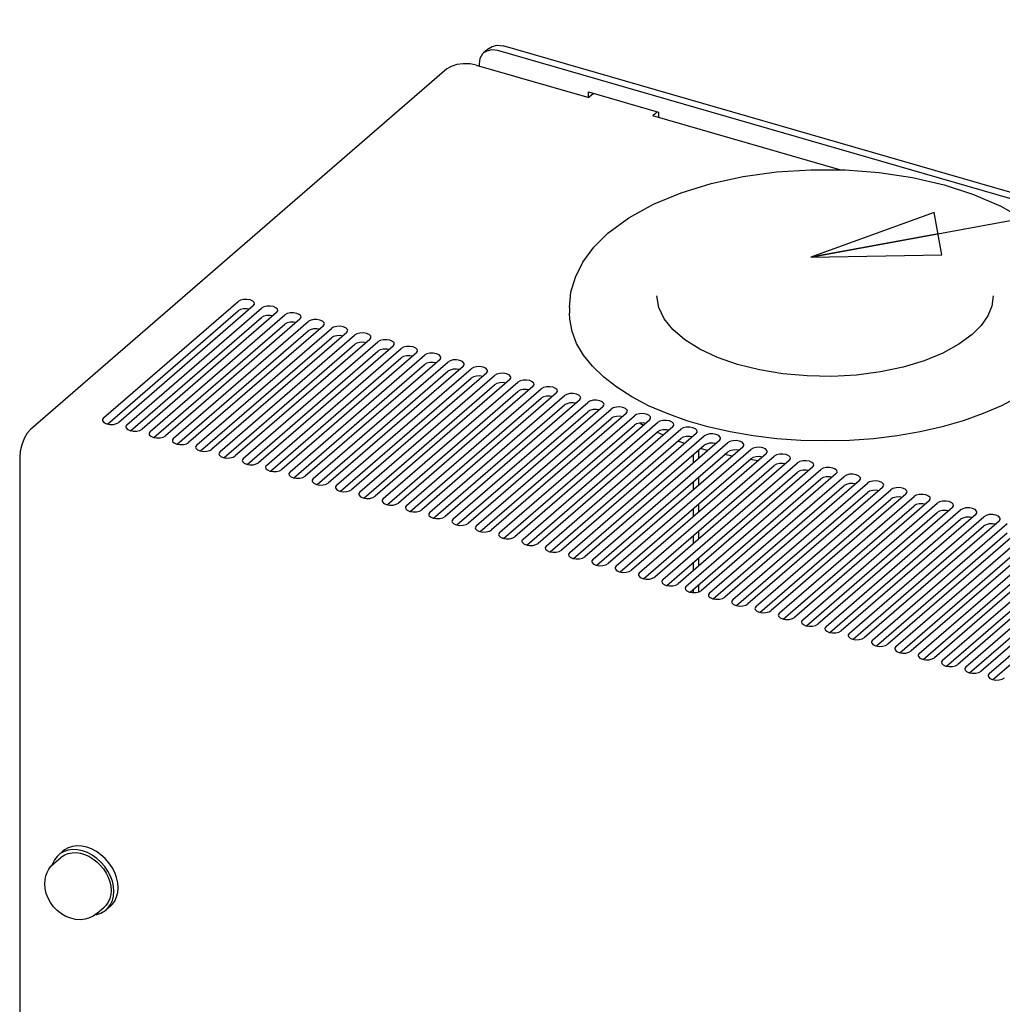
# Model space of a CAD drawing. Units: millimetres. Extents: x 0 to 594, y 0 to 420.
# Drawn here: x 166 to 203, y 319 to 355 of the extents above; entities that cross this region are included whole.
import ezdxf

# ---------------------------------------------------------------- set-up
doc = ezdxf.new("R2010")
doc.units = ezdxf.units.MM
doc.header["$LTSCALE"] = 32.67
doc.layers.get('0').update_dxf_attribs({"linetype": 'CONTINUOUS'})
for name, color, linetype in [('0004___ALL_AXES_PRT', 7, 'CONTINUOUS'), ('02___PRT_ALL_AXES', 7, 'CONTINUOUS'), ('ROUNDS', 7, 'CONTINUOUS')]:
    doc.layers.add(name, color=color, linetype=linetype)
doc.styles.get("Standard").update_dxf_attribs({"font": 'txt', "width": 0.8})
doc.dimstyles.get("Standard").update_dxf_attribs({"dimtxt": 4, "dimasz": 4.8, "dimexe": 3.2, "dimexo": 1.6, "dimtad": 0, "dimtih": 1, "dimtoh": 1, "dimdec": 1, "dimzin": 0, "dimdsep": 46, "dimtxsty": 'STANDARD', "dimblk": 'CLOSED', "dimblk1": 'CLOSED', "dimblk2": 'CLOSED', "dimcen": 0.09, "dimadec": 1, "dimazin": 0, "dimtol": 1, "dimtp": 0.1, "dimtm": 0.1, "dimtfac": 1, "dimtdec": 1, "dimtofl": 0, "dimtmove": 0, "dimatfit": 3, "dimldrblk": 'CLOSED', "dimfxl": 1, "dimtolj": 1, "dimtzin": 0, "dimarcsym": 0})

# ---------------------------------------------------------------- blocks, each defined once
blk = doc.blocks.new('_CLOSED')
at = {"color": 0, "linetype": 'BYBLOCK'}
for p, q in [((0, 0), (-1, 0.1667)), ((-1, 0.1667), (-1, -0.1667)), ((-1, -0.1667), (0, 0)), ((-1, 0), (0, 0))]:
    blk.add_line(p, q, dxfattribs=at)

msp = doc.modelspace()

# ---------------------------------------------------------------- linework, layer by layer
at = {"color": 7, "linetype": 'CONTINUOUS'}
for p, q in [((187.401, 352.462), (187.401, 352.666)), ((187.401, 352.666), (189.999, 351.916)), ((196.737, 349.769), (189.791, 351.774)), ((189.999, 351.916), (189.999, 351.714)), ((170.246, 340.298), (175.246, 344.628)), ((175.809, 344.465), (170.809, 340.135)), ((186.691, 344.658), (186.691, 344.442)), ((171.112, 340.048), (176.112, 344.378)), ((176.675, 344.215), (171.675, 339.885)), ((171.978, 339.798), (176.978, 344.128)), ((177.541, 343.965), (172.541, 339.635)), ((172.844, 339.548), (177.844, 343.878)), ((178.407, 343.715), (173.407, 339.385)), ((173.71, 339.298), (178.71, 343.628)), ((179.273, 343.465), (174.273, 339.135)), ((174.576, 339.048), (179.576, 343.378)), ((180.139, 343.215), (175.139, 338.885)), ((175.442, 338.798), (180.442, 343.128)), ((181.005, 342.965), (176.005, 338.635)), ((176.308, 338.548), (181.308, 342.878)), ((181.871, 342.715), (176.871, 338.385)), ((177.174, 338.298), (182.174, 342.628)), ((182.737, 342.465), (177.737, 338.135)), ((178.04, 338.048), (183.04, 342.378)), ((183.603, 342.215), (178.603, 337.885)), ((178.907, 337.798), (183.907, 342.128)), ((184.469, 341.965), (179.469, 337.635)), ((179.773, 337.548), (184.773, 341.878)), ((185.335, 341.715), (180.335, 337.385)), ((180.639, 337.298), (185.639, 341.628)), ((186.201, 341.465), (181.201, 337.135)), ((181.505, 337.048), (186.505, 341.378)), ((187.068, 341.215), (182.068, 336.885)), ((182.371, 336.798), (187.371, 341.128)), ((187.934, 340.965), (182.934, 336.635)), ((183.237, 336.548), (188.237, 340.878)), ((188.8, 340.715), (183.8, 336.385)), ((184.103, 336.298), (189.103, 340.628)), ((189.666, 340.465), (184.666, 336.135)), ((184.969, 336.048), (189.969, 340.378)), ((190.532, 340.215), (185.532, 335.885)), ((185.835, 335.798), (190.835, 340.128)), ((189.438, 340.269), (189.289, 340.355)), ((191.398, 339.965), (186.398, 335.635)), ((186.701, 335.548), (191.701, 339.878)), ((192.264, 339.715), (187.264, 335.385)), ((190.182, 339.913), (189.959, 340.01)), ((190.978, 339.602), (190.722, 339.684)), ((187.567, 335.298), (192.567, 339.628)), ((193.13, 339.465), (188.13, 335.135)), ((188.433, 335.048), (193.433, 339.378)), ((191.773, 339.345), (191.563, 339.412)), ((191.822, 339.333), (191.773, 339.345)), ((193.996, 339.215), (188.996, 334.885)), ((189.299, 334.798), (194.299, 339.128)), ((194.862, 338.965), (189.862, 334.635)), ((191.298, 338.88), (191.298, 339.183)), ((192.734, 339.123), (192.457, 339.187)), ((193.701, 338.96), (193.402, 339.005)), ((190.165, 334.548), (195.165, 338.878)), ((195.728, 338.715), (190.728, 334.385)), ((191.031, 334.298), (196.031, 338.628)), ((194.705, 338.848), (194.553, 338.859)), ((196.594, 338.465), (191.594, 334.135)), ((191.897, 334.048), (196.897, 338.378)), ((197.46, 338.215), (192.46, 333.885)), ((191.298, 337.88), (191.298, 338.183)), ((192.763, 333.798), (197.763, 338.128)), ((198.326, 337.965), (193.326, 333.635)), ((193.629, 333.548), (198.629, 337.878)), ((199.192, 337.715), (194.192, 333.385)), ((194.495, 333.298), (199.495, 337.628)), ((191.298, 336.88), (191.298, 337.183)), ((200.058, 337.465), (195.058, 333.135)), ((195.361, 333.048), (200.361, 337.378)), ((200.924, 337.215), (195.924, 332.885)), ((196.227, 332.798), (201.227, 337.128)), ((201.79, 336.965), (196.79, 332.635)), ((197.093, 332.548), (202.093, 336.878)), ((202.656, 336.715), (197.656, 332.385)), ((197.959, 332.298), (202.959, 336.628)), ((203.522, 336.465), (198.522, 332.135)), ((191.298, 335.88), (191.298, 336.183)), ((198.825, 332.048), (203.825, 336.378)), ((204.388, 336.215), (199.388, 331.885)), ((199.691, 331.798), (204.691, 336.128)), ((205.254, 335.965), (200.254, 331.635)), ((200.557, 331.548), (205.557, 335.878)), ((206.12, 335.715), (201.12, 331.385)), ((201.423, 331.298), (206.423, 335.628)), ((206.986, 335.465), (201.986, 331.135)), ((202.289, 331.048), (207.289, 335.378)), ((191.298, 334.88), (191.298, 335.183)), ((191.298, 334.056), (191.298, 334.183))]:
    msp.add_line(p, q, dxfattribs=at)
at = {"color": 3, "linetype": 'CONTINUOUS'}
for p, q in [((170.386, 340.072), (175.246, 344.282)), ((171.252, 339.822), (176.112, 344.032)), ((172.118, 339.572), (176.978, 343.782)), ((172.984, 339.322), (177.844, 343.532)), ((173.85, 339.072), (178.71, 343.282)), ((174.716, 338.822), (179.576, 343.032)), ((175.582, 338.572), (180.442, 342.782)), ((176.448, 338.322), (181.308, 342.532)), ((177.314, 338.072), (182.174, 342.282)), ((178.18, 337.822), (183.04, 342.032)), ((179.046, 337.572), (183.907, 341.782)), ((179.912, 337.322), (184.773, 341.532)), ((180.778, 337.072), (185.639, 341.282)), ((181.644, 336.822), (186.505, 341.032)), ((182.51, 336.572), (187.371, 340.782)), ((183.376, 336.322), (188.237, 340.532)), ((184.242, 336.072), (189.103, 340.282)), ((185.108, 335.822), (189.969, 340.032)), ((185.974, 335.572), (190.835, 339.782)), ((186.84, 335.322), (191.701, 339.532)), ((191.498, 339.053), (191.498, 339.356)), ((187.706, 335.072), (192.567, 339.282)), ((188.572, 334.822), (193.433, 339.032)), ((189.438, 334.572), (194.299, 338.782)), ((190.304, 334.322), (195.165, 338.532)), ((191.171, 334.072), (196.031, 338.282)), ((191.498, 338.053), (191.498, 338.356)), ((192.037, 333.822), (196.897, 338.032)), ((192.903, 333.572), (197.763, 337.782)), ((193.769, 333.322), (198.629, 337.532)), ((191.498, 337.053), (191.498, 337.356)), ((194.635, 333.072), (199.495, 337.282)), ((195.501, 332.822), (200.361, 337.032)), ((196.367, 332.572), (201.227, 336.782)), ((197.233, 332.322), (202.093, 336.532)), ((191.498, 336.053), (191.498, 336.356)), ((198.099, 332.072), (202.959, 336.282)), ((198.965, 331.822), (203.825, 336.032)), ((199.831, 331.572), (204.691, 335.782)), ((191.498, 335.053), (191.498, 335.356)), ((200.697, 331.322), (205.557, 335.532)), ((201.563, 331.072), (206.423, 335.282)), ((202.429, 330.822), (207.289, 335.032)), ((191.498, 334.085), (191.498, 334.356))]:
    msp.add_line(p, q, dxfattribs=at)
at = {"color": 7, "linetype": 'CONTINUOUS'}
for points in [[(189.814, 348.494), (190.842, 348.921), (191.96, 349.264), (193.15, 349.523), (194.39, 349.694), (195.66, 349.776), (196.938, 349.768), (198.203, 349.671), (199.434, 349.486), (200.61, 349.214), (201.711, 348.858), (202.717, 348.421), (203.607, 347.908), (204.358, 347.326), (204.949, 346.69), (205.365, 346.026), (205.611, 345.343), (205.691, 344.658)], [(188.122, 347.413), (188.899, 347.988), (189.814, 348.494)], [(186.691, 344.658), (186.745, 345.221), (186.911, 345.785), (187.193, 346.345), (187.598, 346.892), (188.122, 347.413)], [(175.853, 344.547), (175.842, 344.589), (175.786, 344.646), (175.69, 344.687), (175.57, 344.708), (175.444, 344.704), (175.33, 344.676), (175.246, 344.628)], [(175.809, 344.465), (175.85, 344.526), (175.853, 344.547)], [(176.719, 344.297), (176.708, 344.339), (176.652, 344.396), (176.556, 344.437), (176.436, 344.458), (176.31, 344.454), (176.196, 344.426), (176.112, 344.378)], [(186.788, 343.766), (186.702, 344.216), (186.691, 344.442)], [(176.675, 344.215), (176.716, 344.276), (176.719, 344.297)], [(177.585, 344.047), (177.574, 344.089), (177.518, 344.146), (177.422, 344.187), (177.302, 344.208), (177.176, 344.204), (177.062, 344.176), (176.978, 344.128)], [(177.541, 343.965), (177.582, 344.026), (177.585, 344.047)], [(178.451, 343.797), (178.44, 343.839), (178.384, 343.896), (178.288, 343.937), (178.168, 343.958), (178.042, 343.954), (177.928, 343.926), (177.844, 343.878)], [(178.407, 343.715), (178.448, 343.776), (178.451, 343.797)], [(179.317, 343.547), (179.306, 343.589), (179.25, 343.646), (179.154, 343.687), (179.034, 343.708), (178.908, 343.704), (178.794, 343.676), (178.71, 343.628)], [(203.371, 341.331), (202.747, 341.004), (202.064, 340.708), (201.327, 340.446), (200.544, 340.22), (199.722, 340.032), (198.868, 339.884), (197.989, 339.778), (197.094, 339.713), (196.191, 339.692), (195.288, 339.713), (194.393, 339.778), (193.515, 339.884), (192.66, 340.032), (191.838, 340.22), (191.055, 340.446), (190.319, 340.708), (189.635, 341.004), (189.012, 341.331), (188.453, 341.687), (187.964, 342.067), (187.55, 342.469), (187.214, 342.888), (186.959, 343.322), (186.788, 343.766)], [(179.273, 343.465), (179.314, 343.526), (179.317, 343.547)], [(180.183, 343.297), (180.172, 343.339), (180.116, 343.396), (180.02, 343.437), (179.9, 343.458), (179.774, 343.454), (179.66, 343.426), (179.576, 343.378)], [(180.139, 343.215), (180.18, 343.276), (180.183, 343.297)], [(181.049, 343.047), (181.038, 343.089), (180.982, 343.146), (180.886, 343.187), (180.766, 343.208), (180.64, 343.204), (180.526, 343.176), (180.442, 343.128)], [(181.005, 342.965), (181.046, 343.026), (181.049, 343.047)], [(181.915, 342.797), (181.904, 342.839), (181.848, 342.896), (181.752, 342.937), (181.632, 342.958), (181.506, 342.954), (181.392, 342.926), (181.308, 342.878)], [(181.871, 342.715), (181.912, 342.776), (181.915, 342.797)], [(182.781, 342.547), (182.77, 342.589), (182.714, 342.646), (182.618, 342.687), (182.498, 342.708), (182.372, 342.704), (182.258, 342.676), (182.174, 342.628)], [(182.737, 342.465), (182.778, 342.526), (182.781, 342.547)], [(183.647, 342.297), (183.636, 342.339), (183.58, 342.396), (183.484, 342.437), (183.364, 342.458), (183.238, 342.454), (183.124, 342.426), (183.04, 342.378)], [(183.603, 342.215), (183.644, 342.276), (183.647, 342.297)], [(184.513, 342.047), (184.502, 342.089), (184.446, 342.146), (184.35, 342.187), (184.23, 342.208), (184.104, 342.204), (183.99, 342.176), (183.907, 342.128)], [(184.469, 341.965), (184.51, 342.026), (184.513, 342.047)], [(185.379, 341.797), (185.368, 341.839), (185.312, 341.896), (185.217, 341.937), (185.096, 341.958), (184.97, 341.954), (184.856, 341.926), (184.773, 341.878)], [(185.335, 341.715), (185.376, 341.776), (185.379, 341.797)], [(186.245, 341.547), (186.234, 341.589), (186.178, 341.646), (186.083, 341.687), (185.962, 341.708), (185.836, 341.704), (185.722, 341.676), (185.639, 341.628)], [(186.201, 341.465), (186.242, 341.526), (186.245, 341.547)], [(187.111, 341.297), (187.1, 341.339), (187.044, 341.396), (186.949, 341.437), (186.828, 341.458), (186.702, 341.454), (186.588, 341.426), (186.505, 341.378)], [(187.068, 341.215), (187.108, 341.276), (187.111, 341.297)], [(187.977, 341.047), (187.966, 341.089), (187.91, 341.146), (187.815, 341.187), (187.695, 341.208), (187.568, 341.204), (187.454, 341.176), (187.371, 341.128)], [(187.934, 340.965), (187.974, 341.026), (187.977, 341.047)], [(188.843, 340.797), (188.832, 340.839), (188.776, 340.896), (188.681, 340.937), (188.561, 340.958), (188.434, 340.954), (188.32, 340.926), (188.237, 340.878)], [(188.8, 340.715), (188.84, 340.776), (188.843, 340.797)], [(189.709, 340.547), (189.698, 340.589), (189.642, 340.646), (189.547, 340.687), (189.427, 340.708), (189.3, 340.704), (189.186, 340.676), (189.103, 340.628)], [(189.666, 340.465), (189.706, 340.526), (189.709, 340.547)], [(190.575, 340.297), (190.564, 340.339), (190.508, 340.396), (190.413, 340.437), (190.293, 340.458), (190.166, 340.454), (190.052, 340.426), (189.969, 340.378)], [(166.663, 340.12), (166.54, 339.979), (166.428, 339.784), (166.34, 339.554), (166.283, 339.312), (166.263, 339.081)], [(170.246, 340.298), (170.206, 340.238), (170.203, 340.217)], [(170.203, 340.217), (170.214, 340.175), (170.27, 340.118)], [(170.27, 340.118), (170.365, 340.076), (170.485, 340.056), (170.612, 340.06), (170.726, 340.088), (170.809, 340.135)], [(171.112, 340.048), (171.072, 339.988), (171.069, 339.967)], [(190.532, 340.215), (190.572, 340.276), (190.575, 340.297)], [(191.441, 340.047), (191.43, 340.089), (191.374, 340.146), (191.279, 340.187), (191.159, 340.208), (191.032, 340.204), (190.918, 340.176), (190.835, 340.128)], [(191.398, 339.965), (191.438, 340.026), (191.441, 340.047)], [(171.069, 339.967), (171.08, 339.925), (171.136, 339.868)], [(171.136, 339.868), (171.231, 339.826), (171.351, 339.806), (171.478, 339.81), (171.592, 339.838), (171.675, 339.885)], [(171.978, 339.798), (171.938, 339.738), (171.935, 339.717)], [(171.935, 339.717), (171.946, 339.675), (172.002, 339.618)], [(192.307, 339.797), (192.296, 339.839), (192.24, 339.896), (192.145, 339.937), (192.025, 339.958), (191.898, 339.954), (191.784, 339.926), (191.701, 339.878)], [(192.264, 339.715), (192.304, 339.776), (192.307, 339.797)], [(193.173, 339.547), (193.162, 339.589), (193.106, 339.646), (193.011, 339.687), (192.891, 339.708), (192.764, 339.704), (192.65, 339.676), (192.567, 339.628)], [(172.002, 339.618), (172.097, 339.576), (172.217, 339.556), (172.344, 339.56), (172.458, 339.588), (172.541, 339.635)], [(172.844, 339.548), (172.804, 339.488), (172.801, 339.467)], [(172.801, 339.467), (172.812, 339.425), (172.868, 339.368)], [(172.868, 339.368), (172.963, 339.326), (173.083, 339.306), (173.21, 339.31), (173.324, 339.338), (173.407, 339.385)], [(193.13, 339.465), (193.17, 339.526), (193.173, 339.547)], [(194.039, 339.297), (194.028, 339.339), (193.972, 339.396), (193.877, 339.437), (193.757, 339.458), (193.63, 339.454), (193.516, 339.426), (193.433, 339.378)], [(173.71, 339.298), (173.67, 339.238), (173.667, 339.217)], [(173.667, 339.217), (173.678, 339.175), (173.734, 339.118)], [(173.734, 339.118), (173.829, 339.076), (173.949, 339.056), (174.076, 339.06), (174.19, 339.088), (174.273, 339.135)], [(174.576, 339.048), (174.536, 338.988), (174.533, 338.967)], [(174.533, 338.967), (174.544, 338.925), (174.6, 338.868)], [(193.996, 339.215), (194.036, 339.276), (194.039, 339.297)], [(194.905, 339.047), (194.894, 339.089), (194.838, 339.146), (194.743, 339.187), (194.623, 339.208), (194.496, 339.204), (194.382, 339.176), (194.299, 339.128)], [(194.862, 338.965), (194.903, 339.026), (194.905, 339.047)], [(195.771, 338.797), (195.76, 338.839), (195.704, 338.896), (195.609, 338.937), (195.489, 338.958), (195.362, 338.954), (195.248, 338.926), (195.165, 338.878)], [(174.6, 338.868), (174.695, 338.826), (174.815, 338.806), (174.942, 338.81), (175.056, 338.838), (175.139, 338.885)], [(175.442, 338.798), (175.402, 338.738), (175.399, 338.717)], [(175.399, 338.717), (175.41, 338.675), (175.466, 338.618)], [(175.466, 338.618), (175.561, 338.576), (175.681, 338.556), (175.808, 338.56), (175.922, 338.588), (176.005, 338.635)], [(195.728, 338.715), (195.769, 338.776), (195.771, 338.797)], [(196.637, 338.547), (196.626, 338.589), (196.57, 338.646), (196.475, 338.687), (196.355, 338.708), (196.228, 338.704), (196.114, 338.676), (196.031, 338.628)], [(176.308, 338.548), (176.268, 338.488), (176.265, 338.467)], [(176.265, 338.467), (176.276, 338.425), (176.332, 338.368)], [(176.332, 338.368), (176.427, 338.326), (176.547, 338.306), (176.674, 338.31), (176.788, 338.338), (176.871, 338.385)], [(177.174, 338.298), (177.134, 338.238), (177.131, 338.217)], [(177.131, 338.217), (177.142, 338.175), (177.198, 338.118)], [(196.594, 338.465), (196.635, 338.526), (196.637, 338.547)], [(197.503, 338.297), (197.492, 338.339), (197.436, 338.396), (197.341, 338.437), (197.221, 338.458), (197.094, 338.454), (196.981, 338.426), (196.897, 338.378)], [(197.46, 338.215), (197.501, 338.276), (197.503, 338.297)], [(177.198, 338.118), (177.293, 338.076), (177.414, 338.056), (177.54, 338.06), (177.654, 338.088), (177.737, 338.135)], [(178.04, 338.048), (178, 337.988), (177.997, 337.967)], [(177.997, 337.967), (178.008, 337.925), (178.064, 337.868)], [(178.064, 337.868), (178.159, 337.826), (178.28, 337.806), (178.406, 337.81), (178.52, 337.838), (178.603, 337.885)], [(198.369, 338.047), (198.358, 338.089), (198.302, 338.146), (198.207, 338.187), (198.087, 338.208), (197.96, 338.204), (197.847, 338.176), (197.763, 338.128)], [(198.326, 337.965), (198.367, 338.026), (198.369, 338.047)], [(199.235, 337.797), (199.224, 337.839), (199.168, 337.896), (199.073, 337.937), (198.953, 337.958), (198.826, 337.954), (198.713, 337.926), (198.629, 337.878)], [(178.907, 337.798), (178.866, 337.738), (178.863, 337.717)], [(178.863, 337.717), (178.874, 337.675), (178.93, 337.618)], [(178.93, 337.618), (179.025, 337.576), (179.146, 337.556), (179.272, 337.56), (179.386, 337.588), (179.469, 337.635)], [(179.773, 337.548), (179.732, 337.488), (179.729, 337.467)], [(199.192, 337.715), (199.233, 337.776), (199.235, 337.797)], [(200.101, 337.547), (200.09, 337.589), (200.034, 337.646), (199.939, 337.687), (199.819, 337.708), (199.692, 337.704), (199.579, 337.676), (199.495, 337.628)], [(200.058, 337.465), (200.099, 337.526), (200.101, 337.547)], [(179.729, 337.467), (179.74, 337.425), (179.796, 337.368)], [(179.796, 337.368), (179.892, 337.326), (180.012, 337.306), (180.138, 337.31), (180.252, 337.338), (180.335, 337.385)], [(180.639, 337.298), (180.598, 337.238), (180.595, 337.217)], [(180.595, 337.217), (180.606, 337.175), (180.662, 337.118)], [(180.662, 337.118), (180.758, 337.076), (180.878, 337.056), (181.004, 337.06), (181.118, 337.088), (181.201, 337.135)], [(200.967, 337.297), (200.956, 337.339), (200.9, 337.396), (200.805, 337.437), (200.685, 337.458), (200.558, 337.454), (200.445, 337.426), (200.361, 337.378)], [(200.924, 337.215), (200.965, 337.276), (200.967, 337.297)], [(201.833, 337.047), (201.822, 337.089), (201.766, 337.146), (201.671, 337.187), (201.551, 337.208), (201.424, 337.204), (201.311, 337.176), (201.227, 337.128)], [(181.505, 337.048), (181.464, 336.988), (181.461, 336.967)], [(181.461, 336.967), (181.472, 336.925), (181.528, 336.868)], [(181.528, 336.868), (181.624, 336.826), (181.744, 336.806), (181.87, 336.81), (181.984, 336.838), (182.068, 336.885)], [(182.371, 336.798), (182.33, 336.738), (182.327, 336.717)], [(201.79, 336.965), (201.831, 337.026), (201.833, 337.047)], [(202.699, 336.797), (202.688, 336.839), (202.632, 336.896), (202.537, 336.937), (202.417, 336.958), (202.29, 336.954), (202.177, 336.926), (202.093, 336.878)], [(202.656, 336.715), (202.697, 336.776), (202.699, 336.797)], [(182.327, 336.717), (182.338, 336.675), (182.394, 336.618)], [(182.394, 336.618), (182.49, 336.576), (182.61, 336.556), (182.736, 336.56), (182.85, 336.588), (182.934, 336.635)], [(183.237, 336.548), (183.196, 336.488), (183.193, 336.467)], [(183.193, 336.467), (183.204, 336.425), (183.26, 336.368)], [(183.26, 336.368), (183.356, 336.326), (183.476, 336.306), (183.602, 336.31), (183.716, 336.338), (183.8, 336.385)], [(184.103, 336.298), (184.062, 336.238), (184.059, 336.217)], [(184.059, 336.217), (184.07, 336.175), (184.126, 336.118)], [(184.126, 336.118), (184.222, 336.076), (184.342, 336.056), (184.468, 336.06), (184.582, 336.088), (184.666, 336.135)], [(184.969, 336.048), (184.928, 335.988), (184.925, 335.967)], [(184.925, 335.967), (184.936, 335.925), (184.992, 335.868)], [(184.992, 335.868), (185.088, 335.826), (185.208, 335.806), (185.334, 335.81), (185.448, 335.838), (185.532, 335.885)], [(185.835, 335.798), (185.794, 335.738), (185.791, 335.717)], [(185.791, 335.717), (185.802, 335.675), (185.858, 335.618)], [(185.858, 335.618), (185.954, 335.576), (186.074, 335.556), (186.2, 335.56), (186.314, 335.588), (186.398, 335.635)], [(186.701, 335.548), (186.66, 335.488), (186.657, 335.467)], [(186.657, 335.467), (186.668, 335.425), (186.724, 335.368)], [(186.724, 335.368), (186.82, 335.326), (186.94, 335.306), (187.066, 335.31), (187.18, 335.338), (187.264, 335.385)], [(187.567, 335.298), (187.526, 335.238), (187.523, 335.217)], [(187.523, 335.217), (187.534, 335.175), (187.59, 335.118)], [(187.59, 335.118), (187.686, 335.076), (187.806, 335.056), (187.932, 335.06), (188.046, 335.088), (188.13, 335.135)], [(188.433, 335.048), (188.392, 334.988), (188.389, 334.967)], [(188.389, 334.967), (188.4, 334.925), (188.456, 334.868)], [(188.456, 334.868), (188.552, 334.826), (188.672, 334.806), (188.798, 334.81), (188.912, 334.838), (188.996, 334.885)], [(189.299, 334.798), (189.258, 334.738), (189.255, 334.717)], [(189.255, 334.717), (189.266, 334.675), (189.322, 334.618)], [(189.322, 334.618), (189.418, 334.576), (189.538, 334.556), (189.664, 334.56), (189.778, 334.588), (189.862, 334.635)], [(190.165, 334.548), (190.124, 334.488), (190.121, 334.467)], [(190.121, 334.467), (190.132, 334.425), (190.188, 334.368)], [(190.188, 334.368), (190.284, 334.326), (190.404, 334.306), (190.53, 334.31), (190.644, 334.338), (190.728, 334.385)], [(191.031, 334.298), (190.99, 334.238), (190.987, 334.217)], [(190.987, 334.217), (190.998, 334.175), (191.054, 334.118)], [(191.054, 334.118), (191.15, 334.076), (191.27, 334.056), (191.396, 334.06), (191.51, 334.088), (191.594, 334.135)], [(191.897, 334.048), (191.856, 333.988), (191.854, 333.967)], [(191.854, 333.967), (191.864, 333.925), (191.921, 333.868)], [(191.921, 333.868), (192.016, 333.826), (192.136, 333.806), (192.262, 333.81), (192.376, 333.838), (192.46, 333.885)], [(192.763, 333.798), (192.722, 333.738), (192.72, 333.717)], [(192.72, 333.717), (192.73, 333.675), (192.787, 333.618)], [(192.787, 333.618), (192.882, 333.576), (193.002, 333.556), (193.129, 333.56), (193.242, 333.588), (193.326, 333.635)], [(193.629, 333.548), (193.588, 333.488), (193.586, 333.467)], [(193.586, 333.467), (193.596, 333.425), (193.653, 333.368)], [(193.653, 333.368), (193.748, 333.326), (193.868, 333.306), (193.995, 333.31), (194.108, 333.338), (194.192, 333.385)], [(194.495, 333.298), (194.454, 333.238), (194.452, 333.217)], [(194.452, 333.217), (194.463, 333.175), (194.519, 333.118)], [(194.519, 333.118), (194.614, 333.076), (194.734, 333.056), (194.861, 333.06), (194.974, 333.088), (195.058, 333.135)], [(195.361, 333.048), (195.32, 332.988), (195.318, 332.967)], [(195.318, 332.967), (195.329, 332.925), (195.385, 332.868)], [(195.385, 332.868), (195.48, 332.826), (195.6, 332.806), (195.727, 332.81), (195.84, 332.838), (195.924, 332.885)], [(196.227, 332.798), (196.186, 332.738), (196.184, 332.717)], [(196.184, 332.717), (196.195, 332.675), (196.251, 332.618)], [(196.251, 332.618), (196.346, 332.576), (196.466, 332.556), (196.593, 332.56), (196.706, 332.588), (196.79, 332.635)], [(197.093, 332.548), (197.052, 332.488), (197.05, 332.467)], [(197.05, 332.467), (197.061, 332.425), (197.117, 332.368)], [(197.117, 332.368), (197.212, 332.326), (197.332, 332.306), (197.459, 332.31), (197.572, 332.338), (197.656, 332.385)], [(197.959, 332.298), (197.918, 332.238), (197.916, 332.217)], [(197.916, 332.217), (197.927, 332.175), (197.983, 332.118)], [(197.983, 332.118), (198.078, 332.076), (198.198, 332.056), (198.325, 332.06), (198.438, 332.088), (198.522, 332.135)], [(198.825, 332.048), (198.784, 331.988), (198.782, 331.967)], [(198.782, 331.967), (198.793, 331.925), (198.849, 331.868)], [(198.849, 331.868), (198.944, 331.826), (199.064, 331.806), (199.191, 331.81), (199.304, 331.838), (199.388, 331.885)], [(199.691, 331.798), (199.65, 331.738), (199.648, 331.717)], [(199.648, 331.717), (199.659, 331.675), (199.715, 331.618)], [(199.715, 331.618), (199.81, 331.576), (199.93, 331.556), (200.057, 331.56), (200.17, 331.588), (200.254, 331.635)], [(200.557, 331.548), (200.516, 331.488), (200.514, 331.467)], [(200.514, 331.467), (200.525, 331.425), (200.581, 331.368)], [(200.581, 331.368), (200.676, 331.326), (200.796, 331.306), (200.923, 331.31), (201.036, 331.338), (201.12, 331.385)], [(201.423, 331.298), (201.382, 331.238), (201.38, 331.217)], [(201.38, 331.217), (201.391, 331.175), (201.447, 331.118)], [(201.447, 331.118), (201.542, 331.076), (201.662, 331.056), (201.789, 331.06), (201.902, 331.088), (201.986, 331.135)], [(202.289, 331.048), (202.248, 330.988), (202.246, 330.967)], [(202.246, 330.967), (202.257, 330.925), (202.313, 330.868)], [(202.313, 330.868), (202.408, 330.826), (202.528, 330.806), (202.655, 330.81), (202.769, 330.838), (202.852, 330.885)], [(167.194, 323.231), (167.204, 323.38), (167.233, 323.521), (167.281, 323.652), (167.345, 323.772), (167.425, 323.881), (167.52, 323.975)], [(169.124, 322.123), (168.996, 322.031), (168.851, 321.96), (168.69, 321.914), (168.519, 321.896), (168.34, 321.907), (168.16, 321.948), (167.982, 322.019), (167.815, 322.115), (167.661, 322.235), (167.525, 322.375), (167.409, 322.531), (167.317, 322.698), (167.249, 322.874), (167.208, 323.052), (167.194, 323.231)]]:
    msp.add_lwpolyline(points, dxfattribs=at)
at = {"color": 3, "linetype": 'CONTINUOUS'}
for points in [[(175.67, 344.345), (175.57, 344.361), (175.444, 344.357), (175.33, 344.329), (175.246, 344.282)], [(176.536, 344.095), (176.436, 344.111), (176.31, 344.107), (176.196, 344.079), (176.112, 344.032)], [(177.402, 343.845), (177.302, 343.861), (177.176, 343.857), (177.062, 343.829), (176.978, 343.782)], [(178.268, 343.595), (178.168, 343.611), (178.042, 343.607), (177.928, 343.579), (177.844, 343.532)], [(179.134, 343.345), (179.034, 343.361), (178.908, 343.357), (178.794, 343.329), (178.71, 343.282)], [(180, 343.095), (179.9, 343.111), (179.774, 343.107), (179.66, 343.079), (179.576, 343.032)], [(180.866, 342.845), (180.766, 342.861), (180.64, 342.857), (180.526, 342.829), (180.442, 342.782)], [(181.732, 342.595), (181.632, 342.611), (181.506, 342.607), (181.392, 342.579), (181.308, 342.532)], [(182.598, 342.345), (182.498, 342.361), (182.372, 342.357), (182.258, 342.329), (182.174, 342.282)], [(183.464, 342.095), (183.364, 342.111), (183.238, 342.107), (183.124, 342.079), (183.04, 342.032)], [(184.33, 341.845), (184.23, 341.861), (184.104, 341.857), (183.99, 341.829), (183.907, 341.782)], [(185.196, 341.595), (185.096, 341.611), (184.97, 341.607), (184.856, 341.579), (184.773, 341.532)], [(186.062, 341.345), (185.962, 341.361), (185.836, 341.357), (185.722, 341.329), (185.639, 341.282)], [(186.928, 341.095), (186.828, 341.111), (186.702, 341.107), (186.588, 341.079), (186.505, 341.032)], [(187.794, 340.845), (187.695, 340.861), (187.568, 340.857), (187.454, 340.829), (187.371, 340.782)], [(188.66, 340.595), (188.561, 340.611), (188.434, 340.607), (188.32, 340.579), (188.237, 340.532)], [(189.526, 340.345), (189.427, 340.361), (189.3, 340.357), (189.186, 340.329), (189.103, 340.282)], [(190.392, 340.095), (190.293, 340.111), (190.166, 340.107), (190.052, 340.079), (189.969, 340.032)], [(191.258, 339.845), (191.159, 339.861), (191.032, 339.857), (190.918, 339.829), (190.835, 339.782)], [(192.124, 339.595), (192.025, 339.611), (191.898, 339.607), (191.784, 339.579), (191.701, 339.532)], [(192.99, 339.345), (192.891, 339.361), (192.764, 339.357), (192.65, 339.329), (192.567, 339.282)], [(193.856, 339.095), (193.757, 339.111), (193.63, 339.107), (193.516, 339.079), (193.433, 339.032)], [(194.722, 338.845), (194.623, 338.861), (194.496, 338.857), (194.382, 338.829), (194.299, 338.782)], [(195.588, 338.595), (195.489, 338.611), (195.362, 338.607), (195.248, 338.579), (195.165, 338.532)], [(196.454, 338.345), (196.355, 338.361), (196.228, 338.357), (196.114, 338.329), (196.031, 338.282)], [(197.32, 338.095), (197.221, 338.111), (197.094, 338.107), (196.981, 338.079), (196.897, 338.032)], [(198.186, 337.845), (198.087, 337.861), (197.96, 337.857), (197.847, 337.829), (197.763, 337.782)], [(199.052, 337.595), (198.953, 337.611), (198.826, 337.607), (198.713, 337.579), (198.629, 337.532)], [(199.918, 337.345), (199.819, 337.361), (199.692, 337.357), (199.579, 337.329), (199.495, 337.282)], [(200.784, 337.095), (200.685, 337.111), (200.558, 337.107), (200.445, 337.079), (200.361, 337.032)], [(201.65, 336.845), (201.551, 336.861), (201.424, 336.857), (201.311, 336.829), (201.227, 336.782)], [(202.516, 336.595), (202.417, 336.611), (202.29, 336.607), (202.177, 336.579), (202.093, 336.532)]]:
    msp.add_lwpolyline(points, dxfattribs=at)
at = {"layer": '0004___ALL_AXES_PRT', "color": 7, "linetype": 'CONTINUOUS'}
for p, q in [((169.38, 340.548), (174.38, 344.878)), ((174.943, 344.715), (169.943, 340.385))]:
    msp.add_line(p, q, dxfattribs=at)
at = {"layer": '0004___ALL_AXES_PRT', "color": 3, "linetype": 'CONTINUOUS'}
msp.add_line((169.52, 340.322), (174.38, 344.532), dxfattribs=at)
at = {"layer": '0004___ALL_AXES_PRT', "color": 7, "linetype": 'CONTINUOUS'}
for points in [[(174.987, 344.797), (174.976, 344.839), (174.92, 344.896), (174.824, 344.937), (174.704, 344.958), (174.578, 344.954), (174.464, 344.926), (174.38, 344.878)], [(174.943, 344.715), (174.984, 344.776), (174.987, 344.797)], [(169.38, 340.548), (169.339, 340.488), (169.337, 340.467)], [(169.337, 340.467), (169.348, 340.425), (169.404, 340.368)], [(169.404, 340.368), (169.499, 340.326), (169.619, 340.306), (169.746, 340.31), (169.86, 340.338), (169.943, 340.385)]]:
    msp.add_lwpolyline(points, dxfattribs=at)
at = {"layer": '0004___ALL_AXES_PRT', "color": 3, "linetype": 'CONTINUOUS'}
msp.add_lwpolyline([(174.804, 344.595), (174.704, 344.611), (174.578, 344.607), (174.464, 344.579), (174.38, 344.532)], dxfattribs=at)
at = {"layer": '02___PRT_ALL_AXES', "color": 7, "linetype": 'CONTINUOUS'}
for p, q in [((167.869, 324.443), (167.713, 324.308)), ((167.52, 323.975), (167.795, 324.214)), ((169.124, 322.123), (169.399, 322.362)), ((169.637, 322.402), (169.48, 322.267))]:
    msp.add_line(p, q, dxfattribs=at)
for points in [[(167.713, 324.308), (167.651, 324.248), (167.555, 324.119), (167.485, 323.97), (167.475, 323.93)], [(169.766, 322.95), (169.751, 323.137), (169.709, 323.328), (169.638, 323.518), (169.543, 323.702), (169.423, 323.876), (169.284, 324.035), (169.127, 324.176), (168.958, 324.295), (168.78, 324.389), (168.597, 324.457), (168.414, 324.495), (168.235, 324.504), (168.066, 324.482), (167.91, 324.432), (167.77, 324.353), (167.713, 324.308)], [(167.795, 324.214), (167.819, 324.234), (167.935, 324.308), (168.066, 324.359), (168.209, 324.387), (168.361, 324.39), (168.517, 324.368), (168.676, 324.323), (168.833, 324.254), (168.984, 324.163), (169.127, 324.053), (169.258, 323.926), (169.374, 323.785), (169.473, 323.632), (169.553, 323.472), (169.61, 323.308), (169.646, 323.143), (169.658, 322.981)], [(169.922, 323.085), (169.908, 323.272), (169.865, 323.463), (169.795, 323.653), (169.699, 323.837), (169.58, 324.011), (169.44, 324.17), (169.284, 324.311), (169.114, 324.43), (168.936, 324.525), (168.753, 324.592), (168.57, 324.63), (168.392, 324.639), (168.222, 324.618), (168.066, 324.567), (167.926, 324.488), (167.869, 324.443)], [(169.658, 322.981), (169.646, 322.827), (169.61, 322.682), (169.553, 322.551), (169.473, 322.437), (169.399, 322.362)], [(169.48, 322.267), (169.543, 322.327), (169.638, 322.456), (169.709, 322.605), (169.751, 322.771), (169.766, 322.95)], [(169.637, 322.402), (169.699, 322.463), (169.795, 322.591), (169.865, 322.741), (169.908, 322.907), (169.922, 323.085)], [(169.071, 322.086), (169.127, 322.093), (169.284, 322.143), (169.423, 322.222), (169.48, 322.267)]]:
    msp.add_lwpolyline(points, dxfattribs=at)
at = {"layer": 'ROUNDS', "color": 3, "linetype": 'CONTINUOUS'}
msp.add_line((235.579, 339.552), (184.224, 354.377), dxfattribs=at)
at = {"layer": 'ROUNDS', "color": 7, "linetype": 'CONTINUOUS'}
for p, q in [((183.7, 354.289), (183.5, 354.116)), ((184.024, 354.204), (183.81, 354.232)), ((235.379, 339.379), (184.024, 354.204)), ((183.231, 353.668), (187.41, 352.462)), ((183.331, 353.711), (183.331, 353.639)), ((182.138, 353.522), (166.663, 340.12)), ((187.51, 352.548), (187.41, 352.462)), ((187.601, 352.605), (187.51, 352.548)), ((189.891, 351.861), (189.791, 351.774)), ((189.891, 351.861), (189.946, 351.932)), ((166.263, 339.081), (166.263, 305.998))]:
    msp.add_line(p, q, dxfattribs=at)
at = {"layer": 'ROUNDS', "color": 3, "linetype": 'CONTINUOUS'}
msp.add_lwpolyline([(183.7, 354.289), (183.817, 354.363), (184.01, 354.405), (184.224, 354.377)], dxfattribs=at)
at = {"layer": 'ROUNDS', "color": 7, "linetype": 'CONTINUOUS'}
for points in [[(183.5, 354.116), (183.463, 354.08), (183.365, 353.916), (183.331, 353.711)], [(183.81, 354.232), (183.617, 354.189), (183.5, 354.116)], [(183.231, 353.668), (182.997, 353.713), (182.747, 353.719), (182.506, 353.687), (182.296, 353.619), (182.138, 353.522)], [(191.534, 343.107), (190.98, 343.454), (190.538, 343.831), (190.213, 344.233), (190.011, 344.654), (189.941, 345.091)], [(202.441, 345.091), (202.388, 344.71), (202.235, 344.342), (201.99, 343.991), (201.657, 343.655)], [(201.657, 343.655), (201.164, 343.292), (200.564, 342.962), (199.868, 342.676), (199.091, 342.441), (198.249, 342.262), (197.361, 342.145), (196.446, 342.094), (195.526, 342.109), (194.62, 342.19), (193.75, 342.335), (192.933, 342.54), (192.189, 342.799), (191.534, 343.107)]]:
    msp.add_lwpolyline(points, dxfattribs=at)

# ---------------------------------------------------------------- leaders
at = {"color": 2, "linetype": 'CONTINUOUS'}
msp.add_leader([(195.667, 346.527), (243.735, 355.354), (250.135, 355.354)], dimstyle='STANDARD', override={"dimtad": 0}, dxfattribs=at)

doc.saveas('drawing.dxf')
